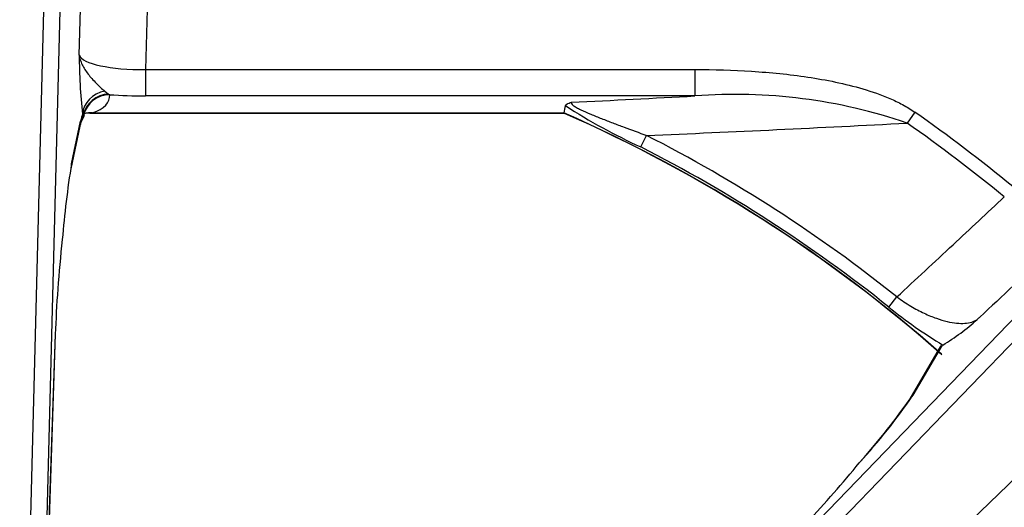
# Model space of a CAD drawing. Units: inches. Extents: x 0.2 to 79.3, y 0.3 to 69.7.
# Drawn here: x 30.1 to 33.8, y 54.9 to 56.7 of the extents above; entities that cross this region are included whole.
import ezdxf
from ezdxf.lldxf.tags import DXFTag

# ---------------------------------------------------------------- set-up
doc = ezdxf.new("R2010")
doc.units = ezdxf.units.IN
doc.header["$MEASUREMENT"] = 0
doc.layers.add('700129-2', color=7, linetype='Continuous')
doc.layers.add('Default', color=7, linetype='Continuous')
tags = doc.linetypes.add('PHANTOM2', pattern=[1.25, 0.625, -0.125, 0.125, -0.125, 0.125, -0.125]).pattern_tags.tags
tags[14:15] = [DXFTag(74, 4), DXFTag(75, 0), DXFTag(340, '0'), DXFTag(46, 0.0), DXFTag(50, 0.0), DXFTag(44, 0.0), DXFTag(45, 0.0)]
tags[12:13] = [DXFTag(74, 4), DXFTag(75, 0), DXFTag(340, '0'), DXFTag(46, 0.0), DXFTag(50, 0.0), DXFTag(44, 0.0), DXFTag(45, 0.0)]
tags[10:11] = [DXFTag(74, 4), DXFTag(75, 0), DXFTag(340, '0'), DXFTag(46, 0.0), DXFTag(50, 0.0), DXFTag(44, 0.0), DXFTag(45, 0.0)]
tags[8:9] = [DXFTag(74, 4), DXFTag(75, 0), DXFTag(340, '0'), DXFTag(46, 0.0), DXFTag(50, 0.0), DXFTag(44, 0.0), DXFTag(45, 0.0)]
tags[6:7] = [DXFTag(74, 4), DXFTag(75, 0), DXFTag(340, '0'), DXFTag(46, 0.0), DXFTag(50, 0.0), DXFTag(44, 0.0), DXFTag(45, 0.0)]
tags[4:5] = [DXFTag(74, 4), DXFTag(75, 0), DXFTag(340, '0'), DXFTag(46, 0.0), DXFTag(50, 0.0), DXFTag(44, 0.0), DXFTag(45, 0.0)]

# ---------------------------------------------------------------- blocks, each defined once
blk = doc.blocks.new('SE1')
at = {"layer": '700129-2', "color": 7, "linetype": 'PHANTOM2'}
for p, q in [((30.0798, 53.2482), (30.1741, 56.8509)), ((30.2339, 56.8509), (30.1395, 53.2466)), ((30.3022, 56.5385), (30.3104, 56.8509)), ((30.5595, 56.8509), (30.55, 56.4848)), ((31.6528, 53.34), (34.9095, 56.7125)), ((34.9525, 56.671), (31.6958, 53.2985)), ((31.8836, 53.1107), (35.4917, 56.595)), ((30.55, 56.4848), (32.6026, 56.4848)), ((30.55, 56.4848), (30.55, 56.3863)), ((32.6026, 56.4848), (32.6026, 56.3863)), ((30.3982, 56.4042), (30.412, 56.3934)), ((30.412, 56.3934), (30.416, 56.391)), ((32.6026, 56.3863), (30.55, 56.3863)), ((30.3174, 56.3142), (30.3144, 56.3186)), ((30.3522, 56.3231), (32.1126, 56.3231)), ((33.4237, 56.3261), (33.3949, 56.2852)), ((30.2734, 56.1328), (30.3074, 56.2917)), ((30.3184, 56.3137), (30.3174, 56.3142)), ((32.3998, 56.1958), (32.4218, 56.239)), ((33.3269, 55.5979), (33.3572, 55.6358)), ((30.1395, 53.2466), (30.213, 55.4969)), ((33.5263, 55.4555), (33.4169, 55.2689))]:
    blk.add_line(p, q, dxfattribs=at)
at = {"layer": '700129-2', "color": 7, "linetype": 'Continuous'}
for p, q in [((30.3418, 56.3223), (32.1126, 56.3223)), ((30.3077, 56.2853), (30.3221, 56.3127)), ((30.2716, 56.1145), (30.3056, 56.2734)), ((30.1384, 53.1986), (30.2133, 55.4963)), ((33.5186, 55.4494), (33.4016, 55.2497)), ((33.5286, 55.4563), (33.5263, 55.4555))]:
    blk.add_line(p, q, dxfattribs=at)
at = {"layer": '700129-2', "color": 7, "linetype": 'PHANTOM2'}
for centre, radius, start, end in [((32.4086, 56.5451), 2.1064, 180.1788, 186.1719), ((32.7533, 54.4133), 1.9787, 71.0805, 94.3686), ((29.1128, 120.3859), 64.0946, 272.708396, 273.121207), ((29.9235, 51.3384), 5.4442, 48.6087, 66.2903), ((33.3392, 58.2401), 2.2498, 237.1367, 245.3225), ((29.9235, 51.3384), 6.0933, 50.61408, 54.94017), ((29.2445, 133.4363), 77.2627, 272.356856, 273.079288), ((29.9235, 51.3384), 6.0433, 50.61408, 54.94017), ((29.9235, 51.3384), 5.5007, 51.3744, 62.9869), ((29.9235, 51.3384), 5.4522, 51.3744, 62.9869), ((34.4489, 56.9819), 1.7817, 230.9699, 238.9018), ((31.5764, 56.5249), 2.2282, 317.3996, 325.6886)]:
    blk.add_arc(centre, radius, start, end, dxfattribs=at)
at = {"layer": '700129-2', "color": 7, "linetype": 'Continuous'}
for centre, radius, start, end in [((30.3387, 56.2614), 0.0607, 86.6992, 108.7309), ((29.9235, 51.3384), 5.4434, 48.5758, 66.2914), ((33.7419, 55.5652), 3.5146, 170.706, 175.343), ((33.0865, 56.1881), 0.8549, 301.1392, 311.8876), ((31.3857, 56.6622), 2.4616, 317.766, 325.0007), ((29.7709, 57.8413), 4.4555, 316.8588, 320.6558)]:
    blk.add_arc(centre, radius, start, end, dxfattribs=at)
at = {"layer": '700129-2', "color": 7, "linetype": 'PHANTOM2'}
for centre, major_axis, ratio, start_param, end_param in [((30.5516, 56.5465), (-0.2502, -0.0032), 0.246589, 0.077641, 1.56117), ((30.414, 56.316), (-0.0989, -0.015), 0.895626, 4.736342, 6.085969), ((30.4157, 56.2968), (-0.0998, -0.0055), 0.967295, 4.69594, 6.045049), ((30.416, 56.2925), (-0.0996, -0.009), 0.984688, 4.624024, 5.976038), ((30.2092, 56.4112), (-0.2064, 0.0314), 0.46786, 2.404964, 3.255945), ((30.5516, 56.448), (-0.3501, -0.0003), 0.176263, 1.172908, 1.566033), ((30.3137, 55.8612), (0.0125, 0.475), 0.087458, 0.275277, 0.43864), ((30.3522, 56.2246), (0.032, -0.0948), 0.875561, 2.773925, 3.130824), ((30.2078, 56.2943), (-0.0978, 0.0209), 0.902628, 3.141593, 3.345492), ((30.2191, 56.3316), (-0.0886, 0.0463), 0.980779, 3.141593, 3.453264), ((30.2092, 56.3127), (-0.1128, -0.0001), 0.030486, 3.125645, 3.399162), ((33.4885, 55.1997), (0.0862, -0.0506), 0.937091, 2.889254, 3.14293)]:
    blk.add_ellipse(centre, major_axis=major_axis, ratio=ratio, start_param=start_param, end_param=end_param, dxfattribs=at)
at = {"layer": '700129-2', "color": 7, "linetype": 'Continuous'}
for centre, major_axis, ratio, start_param, end_param in [((30.1738, 56.1354), (-0.0978, 0.0209), 0.902628, 3.141593, 3.345492), ((30.3073, 55.8315), (-0.0659, -0.625), 0.111535, 4.69368, 5.288974), ((30.1134, 55.4996), (-0.0999, 0.0033), 0.073328, 3.141593, 3.229095)]:
    blk.add_ellipse(centre, major_axis=major_axis, ratio=ratio, start_param=start_param, end_param=end_param, dxfattribs=at)
at = {"layer": '700129-2', "color": 7, "linetype": 'PHANTOM2'}
for points, knots in [([(30.3022, 56.5385), (30.303, 56.5326), (30.3043, 56.5266), (30.308, 56.5148), (30.3104, 56.5089), (30.3188, 56.4914), (30.3264, 56.4798), (30.3443, 56.4566), (30.3546, 56.445), (30.3762, 56.4231), (30.3874, 56.4126), (30.3982, 56.4042)], [0, 0, 0, 0, 0.125, 0.125, 0.25, 0.25, 0.5, 0.5, 0.75, 0.75, 1, 1, 1, 1]), ([(32.6026, 56.4848), (32.6733, 56.4848), (32.744, 56.4829), (32.8846, 56.474), (32.9545, 56.4672), (33.0585, 56.4516), (33.0931, 56.4455), (33.1618, 56.431), (33.196, 56.4226), (33.2639, 56.4025), (33.2977, 56.3908), (33.3465, 56.3699), (33.3625, 56.3623), (33.3937, 56.3455), (33.409, 56.3364), (33.4237, 56.3261)], [0, 0, 0, 0, 0.25, 0.25, 0.5, 0.5, 0.625, 0.625, 0.75, 0.75, 0.875, 0.875, 0.9375, 0.9375, 1, 1, 1, 1]), ([(32.1414, 56.3628), (32.1403, 56.3615), (32.1402, 56.3599), (32.1422, 56.356), (32.1444, 56.3537), (32.1508, 56.3488), (32.155, 56.3461), (32.1647, 56.3406), (32.1701, 56.3378), (32.1872, 56.3295), (32.2, 56.3238), (32.2263, 56.3127), (32.2399, 56.3073), (32.2675, 56.2964), (32.2815, 56.291), (32.3094, 56.2804), (32.3234, 56.2752), (32.3655, 56.2595), (32.3936, 56.2492), (32.4218, 56.239)], [0, 0, 0, 0, 0.0625, 0.0625, 0.125, 0.125, 0.1875, 0.1875, 0.25, 0.25, 0.375, 0.375, 0.5, 0.5, 0.625, 0.625, 0.75, 0.75, 1, 1, 1, 1]), ([(30.3522, 56.3231), (30.3494, 56.3227), (30.3466, 56.3225), (30.3432, 56.3223), (30.3424, 56.3223), (30.3417, 56.3223)], [0, 0, 0, 0, 0.5, 0.5, 0.6668392, 0.6668392, 0.6668392, 0.6668392]), ([(33.3572, 55.6358), (33.427, 55.7008), (33.4968, 55.7658), (33.5667, 55.8308), (33.6305, 55.8903), (33.6944, 55.9497), (33.7582, 56.0092)], [0, 0, 0, 0, 0.522288, 0.522288, 0.522288, 1, 1, 1, 1]), ([(33.9178, 55.7956), (33.8342, 55.7173), (33.7507, 55.639), (33.6671, 55.5607), (33.6638, 55.5577), (33.6606, 55.5546), (33.6573, 55.5516)], [0, 0, 0, 0, 0.962593, 0.962593, 0.962593, 1, 1, 1, 1]), ([(33.3572, 55.6358), (33.3744, 55.6231), (33.3916, 55.6119), (33.4173, 55.5966), (33.4259, 55.5918), (33.4426, 55.5829), (33.4507, 55.5788), (33.4746, 55.5675), (33.49, 55.5611), (33.5186, 55.5509), (33.532, 55.5469), (33.5572, 55.541), (33.5691, 55.539), (33.591, 55.537), (33.6012, 55.5368), (33.6199, 55.5383), (33.6285, 55.5398), (33.6441, 55.5445), (33.6511, 55.5477), (33.6573, 55.5516)], [0, 0, 0, 0, 0.125, 0.125, 0.1875, 0.1875, 0.25, 0.25, 0.375, 0.375, 0.5, 0.5, 0.625, 0.625, 0.75, 0.75, 0.875, 0.875, 1, 1, 1, 1])]:
    blk.add_open_spline(points, degree=3, knots=knots, dxfattribs=at)
at = {"layer": '700129-2', "color": 7, "linetype": 'Continuous'}
for points, knots in [([(32.1183, 56.3504), (32.1188, 56.3526), (32.121, 56.3547), (32.1268, 56.3579), (32.1292, 56.3589), (32.1348, 56.3609), (32.138, 56.3619), (32.1414, 56.3628)], [0, 0, 0, 0, 0.5, 0.5, 0.75, 0.75, 1, 1, 1, 1]), ([(30.3056, 56.2734), (30.3064, 56.2769), (30.308, 56.2847), (30.3099, 56.2897), (30.3096, 56.2894), (30.3096, 56.2894)], [0, 0, 0, 0, 0.2487491, 0.6872986, 0.7058527, 0.7058527, 0.7058527, 0.7058527])]:
    blk.add_open_spline(points, degree=3, knots=knots, dxfattribs=at)
for points in [[(32.1126, 56.3231), (32.1125, 56.3226), (32.1124, 56.3223), (32.1124, 56.3223)], [(32.1183, 56.3504), (32.1164, 56.3413), (32.1145, 56.3322), (32.1126, 56.3231)], [(33.5192, 55.4496), (33.5207, 55.4523), (33.5231, 55.4543), (33.5263, 55.4555)]]:
    blk.add_open_spline(points, degree=3, dxfattribs=at)

msp = doc.modelspace()

# ---------------------------------------------------------------- block references
at = {"layer": 'Default'}
msp.add_blockref('SE1', (0, 0), dxfattribs=at)

doc.saveas('drawing.dxf')
